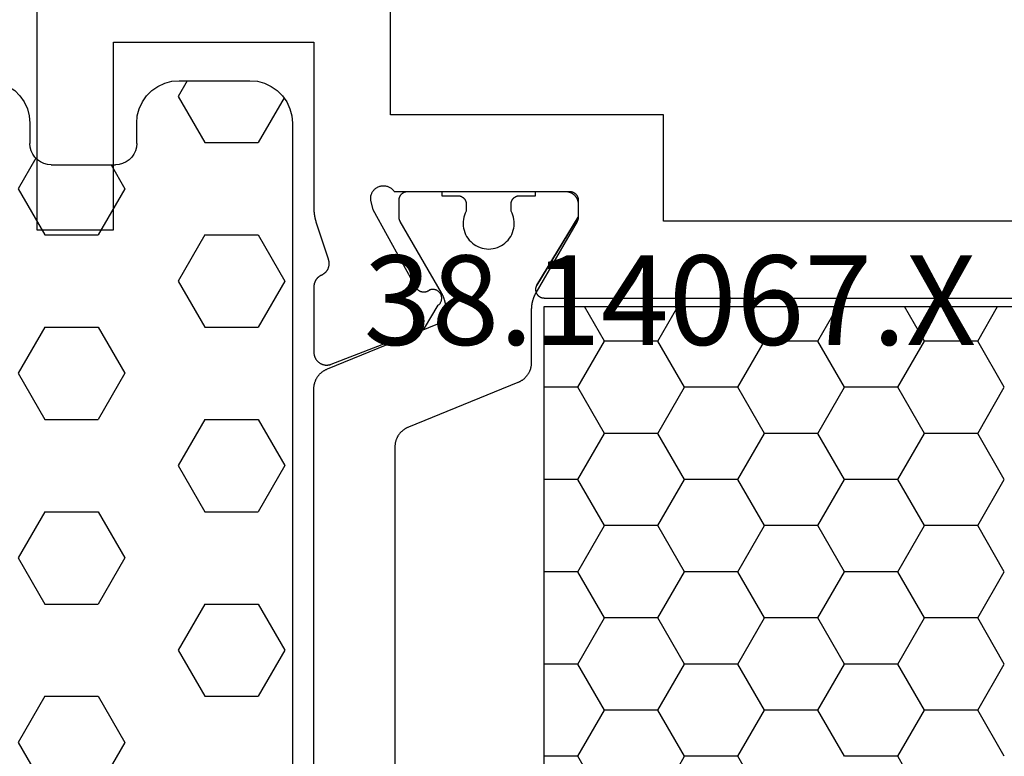
# Model space of a CAD drawing. Units: millimetres. Extents: x 0 to 2888, y -3223 to -50.
# Drawn here: x 1951 to 1974, y -3143 to -3126 of the extents above; entities that cross this region are included whole.
import ezdxf
from ezdxf.enums import TextEntityAlignment as Align

# ---------------------------------------------------------------- set-up
doc = ezdxf.new("R2010")
doc.units = ezdxf.units.MM
for name, color, linetype in [('CrossSectionsGums', 1, 'Continuous'), ('CrossSectionsProfils', 7, 'Continuous'), ('CrossSectionsTexts', 3, 'Continuous')]:
    doc.layers.add(name, color=color, linetype=linetype)
doc.styles.get("Standard").update_dxf_attribs({"font": 'complex.shx', "height": 60})

# ---------------------------------------------------------------- blocks, each defined once
blk = doc.blocks.new('38_14067_X_TEXT_4', base_point=(2000, 0))
at = {"layer": 'CrossSectionsTexts'}
blk.add_text('38.14067.X', height=2.1, dxfattribs=at).set_placement((1966.65, 38.5), align=Align.CENTER)
blk = doc.blocks.new('38_14067_X', base_point=(3150.532, 1721.771))
at = {"layer": 'CrossSectionsProfils'}
for p, q in [((3190.349, 1763.871), (3186.332, 1763.871)), ((3186.032, 1763.571), (3186.032, 1763.271)), ((3187.003, 1761.675), (3186.032, 1763.271))]:
    blk.add_line(p, q, dxfattribs=at)
at = {"layer": 'CrossSectionsProfils', "color": 1}
for p, q in [((3176.662, 1760.36), (3176.194, 1761.171)), ((3177.912, 1760.36), (3178.381, 1761.171)), ((3180.412, 1760.36), (3179.944, 1761.171)), ((3181.662, 1760.36), (3182.131, 1761.171)), ((3184.162, 1760.36), (3183.694, 1761.171)), ((3185.412, 1760.36), (3185.881, 1761.171)), ((3176.037, 1759.277), (3176.662, 1760.36)), ((3176.662, 1760.36), (3177.912, 1760.36)), ((3178.537, 1759.277), (3177.912, 1760.36)), ((3179.787, 1759.277), (3180.412, 1760.36)), ((3180.412, 1760.36), (3181.662, 1760.36)), ((3182.287, 1759.277), (3181.662, 1760.36)), ((3183.537, 1759.277), (3184.162, 1760.36)), ((3184.162, 1760.36), (3185.412, 1760.36)), ((3186.037, 1759.277), (3185.412, 1760.36)), ((3176.662, 1758.195), (3176.037, 1759.277)), ((3177.912, 1758.195), (3178.537, 1759.277)), ((3178.537, 1759.277), (3179.787, 1759.277)), ((3180.412, 1758.195), (3179.787, 1759.277)), ((3181.662, 1758.195), (3182.287, 1759.277)), ((3182.287, 1759.277), (3183.537, 1759.277)), ((3184.162, 1758.195), (3183.537, 1759.277)), ((3185.412, 1758.195), (3186.037, 1759.277)), ((3186.037, 1759.277), (3186.832, 1759.277)), ((3176.037, 1757.112), (3176.662, 1758.195)), ((3176.662, 1758.195), (3177.912, 1758.195)), ((3178.537, 1757.112), (3177.912, 1758.195)), ((3179.787, 1757.112), (3180.412, 1758.195)), ((3180.412, 1758.195), (3181.662, 1758.195)), ((3182.287, 1757.112), (3181.662, 1758.195)), ((3183.537, 1757.112), (3184.162, 1758.195)), ((3184.162, 1758.195), (3185.412, 1758.195)), ((3186.037, 1757.112), (3185.412, 1758.195)), ((3176.662, 1756.03), (3176.037, 1757.112)), ((3177.912, 1756.03), (3178.537, 1757.112)), ((3178.537, 1757.112), (3179.787, 1757.112)), ((3180.412, 1756.03), (3179.787, 1757.112)), ((3181.662, 1756.03), (3182.287, 1757.112)), ((3182.287, 1757.112), (3183.537, 1757.112)), ((3184.162, 1756.03), (3183.537, 1757.112)), ((3185.412, 1756.03), (3186.037, 1757.112)), ((3186.037, 1757.112), (3186.832, 1757.112)), ((3176.037, 1754.947), (3176.662, 1756.03)), ((3176.662, 1756.03), (3177.912, 1756.03)), ((3178.537, 1754.947), (3177.912, 1756.03)), ((3179.787, 1754.947), (3180.412, 1756.03)), ((3180.412, 1756.03), (3181.662, 1756.03)), ((3182.287, 1754.947), (3181.662, 1756.03)), ((3183.537, 1754.947), (3184.162, 1756.03)), ((3184.162, 1756.03), (3185.412, 1756.03)), ((3186.037, 1754.947), (3185.412, 1756.03)), ((3176.662, 1753.865), (3176.037, 1754.947)), ((3177.912, 1753.865), (3178.537, 1754.947)), ((3178.537, 1754.947), (3179.787, 1754.947)), ((3180.412, 1753.865), (3179.787, 1754.947)), ((3181.662, 1753.865), (3182.287, 1754.947)), ((3182.287, 1754.947), (3183.537, 1754.947)), ((3184.162, 1753.865), (3183.537, 1754.947)), ((3185.412, 1753.865), (3186.037, 1754.947)), ((3186.037, 1754.947), (3186.832, 1754.947)), ((3176.037, 1752.782), (3176.662, 1753.865)), ((3176.662, 1753.865), (3177.912, 1753.865)), ((3178.537, 1752.782), (3177.912, 1753.865)), ((3179.787, 1752.782), (3180.412, 1753.865)), ((3180.412, 1753.865), (3181.662, 1753.865)), ((3182.287, 1752.782), (3181.662, 1753.865)), ((3183.537, 1752.782), (3184.162, 1753.865)), ((3184.162, 1753.865), (3185.412, 1753.865)), ((3186.037, 1752.782), (3185.412, 1753.865)), ((3176.662, 1751.699), (3176.037, 1752.782)), ((3177.912, 1751.699), (3178.537, 1752.782)), ((3178.537, 1752.782), (3179.787, 1752.782)), ((3180.412, 1751.699), (3179.787, 1752.782)), ((3181.662, 1751.699), (3182.287, 1752.782)), ((3182.287, 1752.782), (3183.537, 1752.782)), ((3184.162, 1751.699), (3183.537, 1752.782)), ((3185.412, 1751.699), (3186.037, 1752.782)), ((3186.037, 1752.782), (3186.832, 1752.782)), ((3176.037, 1750.617), (3176.662, 1751.699)), ((3176.662, 1751.699), (3177.912, 1751.699)), ((3178.537, 1750.617), (3177.912, 1751.699)), ((3179.787, 1750.617), (3180.412, 1751.699)), ((3180.412, 1751.699), (3181.662, 1751.699)), ((3182.287, 1750.617), (3181.662, 1751.699)), ((3183.537, 1750.617), (3184.162, 1751.699)), ((3184.162, 1751.699), (3185.412, 1751.699)), ((3186.037, 1750.617), (3185.412, 1751.699)), ((3177.912, 1749.534), (3178.537, 1750.617)), ((3178.537, 1750.617), (3179.787, 1750.617)), ((3181.662, 1749.534), (3182.287, 1750.617)), ((3182.287, 1750.617), (3183.537, 1750.617)), ((3184.162, 1749.534), (3183.537, 1750.617)), ((3185.412, 1749.534), (3186.037, 1750.617)), ((3186.037, 1750.617), (3186.832, 1750.617))]:
    blk.add_line(p, q, dxfattribs=at)
at = {"layer": 'CrossSectionsProfils', "flags": 128}
for points in [[(3198.732, 1774.671), (3198.732, 1762.971), (3196.932, 1762.971), (3196.932, 1767.371), (3192.232, 1767.371), (3192.232, 1763.471), (3192.232, 1763.464), (3192.232, 1763.458), (3192.232, 1763.451), (3192.232, 1763.445), (3192.231, 1763.438), (3192.231, 1763.431), (3192.231, 1763.425), (3192.231, 1763.418), (3192.23, 1763.412), (3192.23, 1763.405), (3192.229, 1763.399), (3192.229, 1763.392), (3192.228, 1763.386), (3192.228, 1763.379), (3192.227, 1763.372), (3192.226, 1763.366), (3192.226, 1763.359), (3192.225, 1763.353), (3192.224, 1763.346), (3192.223, 1763.34), (3192.222, 1763.333), (3192.222, 1763.327), (3192.221, 1763.32), (3192.22, 1763.314), (3192.219, 1763.307), (3192.217, 1763.301), (3192.216, 1763.294), (3192.215, 1763.288), (3192.214, 1763.282), (3192.213, 1763.275), (3192.211, 1763.269), (3192.21, 1763.262), (3192.209, 1763.256), (3192.207, 1763.249), (3192.206, 1763.243), (3192.204, 1763.237), (3192.203, 1763.23), (3192.201, 1763.224), (3192.199, 1763.218), (3192.198, 1763.211), (3192.196, 1763.205), (3192.194, 1763.199), (3192.192, 1763.192), (3192.191, 1763.186), (3192.189, 1763.18), (3192.187, 1763.173), (3192.185, 1763.167), (3192.183, 1763.161), (3192.183, 1763.161), (3191.9, 1762.293), (3191.896, 1762.284), (3191.893, 1762.275), (3191.89, 1762.266), (3191.888, 1762.257), (3191.885, 1762.247), (3191.883, 1762.238), (3191.882, 1762.228), (3191.88, 1762.219), (3191.879, 1762.209), (3191.878, 1762.2), (3191.878, 1762.19), (3191.878, 1762.181), (3191.878, 1762.171), (3191.878, 1762.162), (3191.879, 1762.152), (3191.88, 1762.142), (3191.881, 1762.133), (3191.883, 1762.123), (3191.885, 1762.114), (3191.887, 1762.105), (3191.89, 1762.096), (3191.893, 1762.086), (3191.896, 1762.077), (3191.899, 1762.068), (3191.903, 1762.059), (3191.907, 1762.051), (3191.911, 1762.042), (3191.916, 1762.034), (3191.921, 1762.025), (3191.926, 1762.017), (3191.931, 1762.009), (3191.937, 1762.001), (3191.942, 1761.994), (3191.948, 1761.986), (3191.955, 1761.979), (3191.961, 1761.972), (3191.968, 1761.965), (3191.975, 1761.959), (3191.982, 1761.952), (3191.99, 1761.946), (3191.997, 1761.94), (3192.005, 1761.935), (3192.013, 1761.929), (3192.021, 1761.924), (3192.029, 1761.919), (3192.038, 1761.915), (3192.046, 1761.91), (3192.055, 1761.906), (3192.055, 1761.906), (3192.061, 1761.903), (3192.068, 1761.9), (3192.074, 1761.897), (3192.08, 1761.893), (3192.087, 1761.89), (3192.093, 1761.886), (3192.099, 1761.882), (3192.105, 1761.878), (3192.11, 1761.874), (3192.116, 1761.869), (3192.122, 1761.865), (3192.127, 1761.86), (3192.133, 1761.855), (3192.138, 1761.851), (3192.143, 1761.846), (3192.148, 1761.841), (3192.153, 1761.835), (3192.158, 1761.83), (3192.163, 1761.824), (3192.167, 1761.819), (3192.171, 1761.813), (3192.176, 1761.807), (3192.18, 1761.802), (3192.184, 1761.796), (3192.188, 1761.789), (3192.191, 1761.783), (3192.195, 1761.777), (3192.198, 1761.771), (3192.201, 1761.764), (3192.205, 1761.758), (3192.207, 1761.751), (3192.21, 1761.745), (3192.213, 1761.738), (3192.215, 1761.731), (3192.218, 1761.724), (3192.22, 1761.718), (3192.222, 1761.711), (3192.223, 1761.704), (3192.225, 1761.697), (3192.226, 1761.69), (3192.228, 1761.683), (3192.229, 1761.675), (3192.23, 1761.668), (3192.231, 1761.661), (3192.231, 1761.654), (3192.232, 1761.647), (3192.232, 1761.64), (3192.232, 1761.633), (3192.232, 1761.633), (3192.232, 1760.097), (3192.232, 1760.085), (3192.231, 1760.073), (3192.23, 1760.061), (3192.228, 1760.049), (3192.226, 1760.037), (3192.223, 1760.025), (3192.22, 1760.013), (3192.216, 1760.002), (3192.212, 1759.99), (3192.208, 1759.979), (3192.203, 1759.968), (3192.197, 1759.957), (3192.191, 1759.947), (3192.185, 1759.936), (3192.178, 1759.926), (3192.171, 1759.916), (3192.164, 1759.907), (3192.156, 1759.898), (3192.148, 1759.889), (3192.139, 1759.88), (3192.13, 1759.872), (3192.121, 1759.864), (3192.111, 1759.857), (3192.101, 1759.85), (3192.091, 1759.843), (3192.081, 1759.837), (3192.07, 1759.831), (3192.059, 1759.826), (3192.048, 1759.821), (3192.037, 1759.816), (3192.026, 1759.812), (3192.014, 1759.809), (3192.002, 1759.806), (3191.99, 1759.803), (3191.978, 1759.801), (3191.966, 1759.799), (3191.954, 1759.798), (3191.942, 1759.797), (3191.93, 1759.797), (3191.918, 1759.798), (3191.906, 1759.798), (3191.894, 1759.8), (3191.882, 1759.801), (3191.87, 1759.804), (3191.858, 1759.807), (3191.846, 1759.81), (3191.835, 1759.813), (3191.823, 1759.818), (3191.823, 1759.818), (3189.637, 1760.666), (3189.315, 1761.201), (3189.305, 1761.208), (3189.296, 1761.217), (3189.287, 1761.226), (3189.279, 1761.235), (3189.272, 1761.245), (3189.265, 1761.256), (3189.258, 1761.266), (3189.253, 1761.278), (3189.248, 1761.289), (3189.243, 1761.301), (3189.24, 1761.313), (3189.237, 1761.325), (3189.235, 1761.337), (3189.233, 1761.35), (3189.233, 1761.362), (3189.233, 1761.375), (3189.234, 1761.387), (3189.236, 1761.4), (3189.238, 1761.412), (3189.241, 1761.424), (3189.245, 1761.436), (3189.249, 1761.448), (3189.255, 1761.459), (3189.261, 1761.47), (3189.267, 1761.481), (3189.274, 1761.491), (3189.282, 1761.501), (3189.291, 1761.51), (3189.3, 1761.519), (3189.309, 1761.527), (3189.319, 1761.535), (3189.329, 1761.542), (3189.34, 1761.548), (3189.351, 1761.554), (3189.363, 1761.559), (3189.375, 1761.563), (3189.387, 1761.567), (3189.399, 1761.57), (3189.411, 1761.572), (3189.423, 1761.573), (3189.436, 1761.574), (3189.449, 1761.574), (3189.461, 1761.573), (3189.473, 1761.571), (3189.486, 1761.569), (3189.498, 1761.566), (3189.51, 1761.562), (3189.521, 1761.557), (3189.521, 1761.557), (3189.527, 1761.552), (3189.533, 1761.548), (3189.539, 1761.543), (3189.545, 1761.539), (3189.551, 1761.535), (3189.558, 1761.532), (3189.565, 1761.528), (3189.571, 1761.525), (3189.578, 1761.522), (3189.585, 1761.519), (3189.592, 1761.517), (3189.599, 1761.514), (3189.606, 1761.513), (3189.614, 1761.511), (3189.621, 1761.51), (3189.629, 1761.508), (3189.636, 1761.508), (3189.643, 1761.507), (3189.651, 1761.507), (3189.658, 1761.507), (3189.666, 1761.507), (3189.673, 1761.508), (3189.681, 1761.508), (3189.688, 1761.51), (3189.695, 1761.511), (3189.703, 1761.513), (3189.71, 1761.515), (3189.717, 1761.517), (3189.724, 1761.519), (3189.731, 1761.522), (3189.738, 1761.525), (3189.745, 1761.528), (3189.751, 1761.532), (3189.758, 1761.535), (3189.764, 1761.539), (3189.77, 1761.544), (3189.776, 1761.548), (3189.782, 1761.553), (3189.788, 1761.558), (3189.793, 1761.563), (3189.798, 1761.568), (3189.803, 1761.573), (3189.808, 1761.579), (3189.813, 1761.585), (3189.817, 1761.591), (3189.822, 1761.597), (3189.826, 1761.603), (3189.829, 1761.61), (3189.829, 1761.61), (3190.842, 1763.44), (3190.891, 1763.634), (3190.894, 1763.651), (3190.897, 1763.668), (3190.899, 1763.685), (3190.899, 1763.703), (3190.899, 1763.72), (3190.898, 1763.738), (3190.895, 1763.755), (3190.892, 1763.772), (3190.888, 1763.789), (3190.882, 1763.806), (3190.876, 1763.822), (3190.869, 1763.838), (3190.861, 1763.854), (3190.851, 1763.869), (3190.842, 1763.883), (3190.831, 1763.897), (3190.819, 1763.91), (3190.807, 1763.923), (3190.794, 1763.934), (3190.78, 1763.945), (3190.766, 1763.956), (3190.751, 1763.965), (3190.736, 1763.973), (3190.72, 1763.981), (3190.704, 1763.987), (3190.687, 1763.993), (3190.67, 1763.998), (3190.653, 1764.001), (3190.636, 1764.004), (3190.618, 1764.005), (3190.601, 1764.006), (3190.583, 1764.006), (3190.566, 1764.004), (3190.549, 1764.002), (3190.532, 1763.998), (3190.515, 1763.994), (3190.498, 1763.988), (3190.482, 1763.982), (3190.466, 1763.975), (3190.45, 1763.966), (3190.435, 1763.957), (3190.421, 1763.947), (3190.407, 1763.936), (3190.394, 1763.925), (3190.382, 1763.912), (3190.37, 1763.899), (3190.359, 1763.886), (3190.349, 1763.871), (3190.349, 1763.871), (3186.332, 1763.871), (3186.322, 1763.871), (3186.312, 1763.871), (3186.303, 1763.87), (3186.293, 1763.869), (3186.283, 1763.867), (3186.273, 1763.866), (3186.264, 1763.864), (3186.254, 1763.861), (3186.245, 1763.858), (3186.236, 1763.855), (3186.226, 1763.852), (3186.217, 1763.849), (3186.208, 1763.845), (3186.199, 1763.84), (3186.191, 1763.836), (3186.182, 1763.831), (3186.174, 1763.826), (3186.165, 1763.821), (3186.157, 1763.815), (3186.149, 1763.809), (3186.142, 1763.803), (3186.134, 1763.797), (3186.127, 1763.79), (3186.12, 1763.784), (3186.113, 1763.776), (3186.106, 1763.769), (3186.1, 1763.762), (3186.094, 1763.754), (3186.088, 1763.746), (3186.083, 1763.738), (3186.077, 1763.73), (3186.072, 1763.721), (3186.067, 1763.713), (3186.063, 1763.704), (3186.059, 1763.695), (3186.055, 1763.686), (3186.051, 1763.677), (3186.048, 1763.668), (3186.045, 1763.658), (3186.042, 1763.649), (3186.04, 1763.64), (3186.038, 1763.63), (3186.036, 1763.62), (3186.035, 1763.611), (3186.033, 1763.601), (3186.033, 1763.591), (3186.032, 1763.581), (3186.032, 1763.571), (3186.032, 1763.571), (3186.032, 1763.271), (3187.003, 1761.675), (3187.007, 1761.668), (3187.011, 1761.66), (3187.015, 1761.652), (3187.018, 1761.644), (3187.021, 1761.635), (3187.024, 1761.627), (3187.026, 1761.618), (3187.028, 1761.61), (3187.03, 1761.601), (3187.031, 1761.592), (3187.032, 1761.584), (3187.032, 1761.575), (3187.032, 1761.566), (3187.031, 1761.557), (3187.031, 1761.548), (3187.029, 1761.54), (3187.028, 1761.531), (3187.026, 1761.522), (3187.024, 1761.514), (3187.021, 1761.505), (3187.018, 1761.497), (3187.014, 1761.489), (3187.01, 1761.481), (3187.006, 1761.473), (3187.002, 1761.466), (3186.997, 1761.458), (3186.992, 1761.451), (3186.986, 1761.444), (3186.981, 1761.438), (3186.975, 1761.431), (3186.968, 1761.425), (3186.962, 1761.419), (3186.955, 1761.414), (3186.948, 1761.408), (3186.94, 1761.403), (3186.933, 1761.399), (3186.925, 1761.394), (3186.917, 1761.391), (3186.909, 1761.387), (3186.901, 1761.384), (3186.893, 1761.381), (3186.884, 1761.378), (3186.876, 1761.376), (3186.867, 1761.374), (3186.858, 1761.373), (3186.85, 1761.372), (3186.841, 1761.372), (3186.832, 1761.371), (3186.832, 1761.371), (3160.432, 1761.371)], [(3184.032, 1763.171), (3184.032, 1765.671), (3190.432, 1765.671), (3190.432, 1769.171)], [(3171.632, 1763.171), (3184.032, 1763.171)]]:
    blk.add_lwpolyline(points, dxfattribs=at)
at = {"layer": 'CrossSectionsProfils', "color": 1, "flags": 128}
for points in [[(3192.232, 1759.241), (3192.232, 1759.253), (3192.231, 1759.265), (3192.231, 1759.278), (3192.229, 1759.29), (3192.228, 1759.303), (3192.226, 1759.315), (3192.224, 1759.327), (3192.222, 1759.34), (3192.219, 1759.352), (3192.217, 1759.364), (3192.213, 1759.376), (3192.21, 1759.388), (3192.206, 1759.4), (3192.202, 1759.412), (3192.197, 1759.423), (3192.193, 1759.435), (3192.188, 1759.446), (3192.182, 1759.458), (3192.177, 1759.469), (3192.171, 1759.48), (3192.165, 1759.491), (3192.159, 1759.501), (3192.152, 1759.512), (3192.145, 1759.522), (3192.138, 1759.532), (3192.13, 1759.543), (3192.123, 1759.552), (3192.115, 1759.562), (3192.107, 1759.571), (3192.098, 1759.581), (3192.09, 1759.59), (3192.081, 1759.599), (3192.072, 1759.607), (3192.063, 1759.615), (3192.053, 1759.624), (3192.044, 1759.632), (3192.034, 1759.639), (3192.024, 1759.647), (3192.014, 1759.654), (3192.003, 1759.661), (3191.993, 1759.667), (3191.982, 1759.674), (3191.971, 1759.68), (3191.96, 1759.686), (3191.949, 1759.691), (3191.937, 1759.696), (3191.926, 1759.701), (3191.915, 1759.706), (3191.915, 1759.706), (3189.322, 1760.764), (3189.316, 1760.767), (3189.309, 1760.77), (3189.302, 1760.773), (3189.295, 1760.776), (3189.289, 1760.78), (3189.282, 1760.784), (3189.276, 1760.787), (3189.269, 1760.791), (3189.263, 1760.796), (3189.257, 1760.8), (3189.251, 1760.804), (3189.245, 1760.809), (3189.239, 1760.814), (3189.234, 1760.819), (3189.228, 1760.824), (3189.223, 1760.829), (3189.217, 1760.834), (3189.212, 1760.839), (3189.207, 1760.845), (3189.202, 1760.851), (3189.197, 1760.856), (3189.193, 1760.862), (3189.188, 1760.868), (3189.184, 1760.874), (3189.18, 1760.881), (3189.176, 1760.887), (3189.172, 1760.893), (3189.169, 1760.9), (3189.165, 1760.907), (3189.162, 1760.913), (3189.159, 1760.92), (3189.156, 1760.927), (3189.153, 1760.934), (3189.15, 1760.941), (3189.148, 1760.948), (3189.145, 1760.955), (3189.143, 1760.962), (3189.141, 1760.969), (3189.139, 1760.977), (3189.138, 1760.984), (3189.137, 1760.991), (3189.135, 1760.999), (3189.134, 1761.006), (3189.133, 1761.014), (3189.133, 1761.021), (3189.132, 1761.029), (3189.132, 1761.036), (3189.132, 1761.043), (3189.132, 1761.043), (3189.132, 1761.092), (3189.132, 1761.101), (3189.132, 1761.109), (3189.132, 1761.118), (3189.133, 1761.127), (3189.133, 1761.135), (3189.134, 1761.144), (3189.134, 1761.153), (3189.135, 1761.162), (3189.136, 1761.17), (3189.137, 1761.179), (3189.138, 1761.188), (3189.139, 1761.196), (3189.14, 1761.205), (3189.141, 1761.214), (3189.143, 1761.222), (3189.144, 1761.231), (3189.146, 1761.239), (3189.147, 1761.248), (3189.149, 1761.256), (3189.151, 1761.265), (3189.153, 1761.274), (3189.155, 1761.282), (3189.157, 1761.29), (3189.159, 1761.299), (3189.162, 1761.307), (3189.164, 1761.316), (3189.166, 1761.324), (3189.169, 1761.332), (3189.172, 1761.341), (3189.174, 1761.349), (3189.177, 1761.357), (3189.18, 1761.365), (3189.183, 1761.374), (3189.186, 1761.382), (3189.19, 1761.39), (3189.193, 1761.398), (3189.196, 1761.406), (3189.2, 1761.414), (3189.203, 1761.422), (3189.207, 1761.43), (3189.211, 1761.438), (3189.214, 1761.446), (3189.218, 1761.454), (3189.222, 1761.461), (3189.226, 1761.469), (3189.231, 1761.477), (3189.235, 1761.484), (3189.239, 1761.492), (3189.239, 1761.492), (3190.205, 1763.165), (3190.206, 1763.167), (3190.207, 1763.169), (3190.208, 1763.171), (3190.209, 1763.173), (3190.21, 1763.175), (3190.211, 1763.177), (3190.212, 1763.179), (3190.213, 1763.181), (3190.214, 1763.183), (3190.215, 1763.185), (3190.216, 1763.187), (3190.217, 1763.189), (3190.218, 1763.191), (3190.218, 1763.193), (3190.219, 1763.195), (3190.22, 1763.197), (3190.221, 1763.199), (3190.221, 1763.201), (3190.222, 1763.203), (3190.223, 1763.205), (3190.223, 1763.207), (3190.224, 1763.209), (3190.225, 1763.211), (3190.225, 1763.213), (3190.226, 1763.215), (3190.226, 1763.218), (3190.227, 1763.22), (3190.227, 1763.222), (3190.228, 1763.224), (3190.228, 1763.226), (3190.229, 1763.228), (3190.229, 1763.23), (3190.229, 1763.232), (3190.23, 1763.235), (3190.23, 1763.237), (3190.23, 1763.239), (3190.231, 1763.241), (3190.231, 1763.243), (3190.231, 1763.245), (3190.231, 1763.248), (3190.231, 1763.25), (3190.232, 1763.252), (3190.232, 1763.254), (3190.232, 1763.256), (3190.232, 1763.259), (3190.232, 1763.261), (3190.232, 1763.263), (3190.232, 1763.265), (3190.232, 1763.265), (3190.232, 1763.671), (3190.232, 1763.678), (3190.232, 1763.685), (3190.231, 1763.691), (3190.23, 1763.698), (3190.229, 1763.704), (3190.228, 1763.711), (3190.227, 1763.717), (3190.225, 1763.723), (3190.223, 1763.73), (3190.221, 1763.736), (3190.219, 1763.742), (3190.217, 1763.748), (3190.214, 1763.754), (3190.211, 1763.76), (3190.208, 1763.766), (3190.205, 1763.771), (3190.202, 1763.777), (3190.198, 1763.783), (3190.195, 1763.788), (3190.191, 1763.793), (3190.187, 1763.798), (3190.182, 1763.803), (3190.178, 1763.808), (3190.173, 1763.813), (3190.169, 1763.817), (3190.164, 1763.822), (3190.159, 1763.826), (3190.154, 1763.83), (3190.148, 1763.834), (3190.143, 1763.838), (3190.138, 1763.841), (3190.132, 1763.845), (3190.126, 1763.848), (3190.12, 1763.851), (3190.115, 1763.854), (3190.109, 1763.856), (3190.102, 1763.859), (3190.096, 1763.861), (3190.09, 1763.863), (3190.084, 1763.865), (3190.077, 1763.866), (3190.071, 1763.868), (3190.065, 1763.869), (3190.058, 1763.87), (3190.052, 1763.871), (3190.045, 1763.871), (3190.039, 1763.871), (3190.032, 1763.871), (3190.032, 1763.871), (3189.232, 1763.871), (3189.232, 1763.771), (3188.857, 1763.771), (3188.85, 1763.771), (3188.844, 1763.771), (3188.837, 1763.771), (3188.831, 1763.77), (3188.824, 1763.769), (3188.818, 1763.768), (3188.812, 1763.766), (3188.805, 1763.765), (3188.799, 1763.763), (3188.793, 1763.761), (3188.787, 1763.759), (3188.78, 1763.756), (3188.774, 1763.754), (3188.769, 1763.751), (3188.763, 1763.748), (3188.757, 1763.745), (3188.751, 1763.741), (3188.746, 1763.738), (3188.74, 1763.734), (3188.735, 1763.73), (3188.73, 1763.726), (3188.725, 1763.722), (3188.72, 1763.717), (3188.716, 1763.713), (3188.711, 1763.708), (3188.707, 1763.703), (3188.702, 1763.698), (3188.698, 1763.693), (3188.694, 1763.688), (3188.691, 1763.683), (3188.687, 1763.677), (3188.684, 1763.671), (3188.681, 1763.666), (3188.678, 1763.66), (3188.675, 1763.654), (3188.672, 1763.648), (3188.67, 1763.642), (3188.668, 1763.636), (3188.666, 1763.63), (3188.664, 1763.623), (3188.662, 1763.617), (3188.661, 1763.611), (3188.66, 1763.604), (3188.659, 1763.598), (3188.658, 1763.591), (3188.657, 1763.585), (3188.657, 1763.578), (3188.657, 1763.571), (3188.657, 1763.571), (3188.657, 1763.412), (3188.68, 1763.366), (3188.699, 1763.317), (3188.714, 1763.268), (3188.724, 1763.217), (3188.73, 1763.165), (3188.732, 1763.113), (3188.729, 1763.061), (3188.722, 1763.01), (3188.71, 1762.96), (3188.694, 1762.91), (3188.673, 1762.863), (3188.649, 1762.817), (3188.621, 1762.773), (3188.589, 1762.732), (3188.553, 1762.694), (3188.515, 1762.66), (3188.473, 1762.628), (3188.43, 1762.601), (3188.383, 1762.577), (3188.335, 1762.557), (3188.286, 1762.542), (3188.235, 1762.53), (3188.184, 1762.524), (3188.132, 1762.521), (3188.08, 1762.524), (3188.029, 1762.53), (3187.978, 1762.542), (3187.928, 1762.557), (3187.88, 1762.577), (3187.834, 1762.601), (3187.79, 1762.628), (3187.749, 1762.66), (3187.711, 1762.694), (3187.675, 1762.732), (3187.643, 1762.773), (3187.615, 1762.817), (3187.591, 1762.863), (3187.57, 1762.91), (3187.554, 1762.96), (3187.542, 1763.01), (3187.535, 1763.061), (3187.532, 1763.113), (3187.534, 1763.165), (3187.54, 1763.217), (3187.55, 1763.268), (3187.565, 1763.317), (3187.584, 1763.366), (3187.607, 1763.412), (3187.607, 1763.412), (3187.607, 1763.571), (3187.607, 1763.578), (3187.607, 1763.585), (3187.606, 1763.591), (3187.605, 1763.598), (3187.604, 1763.604), (3187.603, 1763.611), (3187.602, 1763.617), (3187.6, 1763.623), (3187.598, 1763.63), (3187.596, 1763.636), (3187.594, 1763.642), (3187.592, 1763.648), (3187.589, 1763.654), (3187.586, 1763.66), (3187.583, 1763.666), (3187.58, 1763.671), (3187.577, 1763.677), (3187.573, 1763.683), (3187.57, 1763.688), (3187.566, 1763.693), (3187.562, 1763.698), (3187.557, 1763.703), (3187.553, 1763.708), (3187.548, 1763.713), (3187.544, 1763.717), (3187.539, 1763.722), (3187.534, 1763.726), (3187.529, 1763.73), (3187.523, 1763.734), (3187.518, 1763.738), (3187.513, 1763.741), (3187.507, 1763.745), (3187.501, 1763.748), (3187.495, 1763.751), (3187.49, 1763.754), (3187.484, 1763.756), (3187.477, 1763.759), (3187.471, 1763.761), (3187.465, 1763.763), (3187.459, 1763.765), (3187.452, 1763.766), (3187.446, 1763.768), (3187.44, 1763.769), (3187.433, 1763.77), (3187.427, 1763.771), (3187.42, 1763.771), (3187.414, 1763.771), (3187.407, 1763.771), (3187.407, 1763.771), (3187.032, 1763.771), (3187.032, 1763.871), (3186.232, 1763.871), (3186.225, 1763.871), (3186.219, 1763.871), (3186.212, 1763.871), (3186.206, 1763.87), (3186.199, 1763.869), (3186.193, 1763.868), (3186.187, 1763.866), (3186.18, 1763.865), (3186.174, 1763.863), (3186.168, 1763.861), (3186.162, 1763.859), (3186.155, 1763.856), (3186.149, 1763.854), (3186.144, 1763.851), (3186.138, 1763.848), (3186.132, 1763.845), (3186.126, 1763.841), (3186.121, 1763.838), (3186.115, 1763.834), (3186.11, 1763.83), (3186.105, 1763.826), (3186.1, 1763.822), (3186.095, 1763.817), (3186.091, 1763.813), (3186.086, 1763.808), (3186.082, 1763.803), (3186.077, 1763.798), (3186.073, 1763.793), (3186.069, 1763.788), (3186.066, 1763.783), (3186.062, 1763.777), (3186.059, 1763.771), (3186.056, 1763.766), (3186.053, 1763.76), (3186.05, 1763.754), (3186.047, 1763.748), (3186.045, 1763.742), (3186.043, 1763.736), (3186.041, 1763.73), (3186.039, 1763.723), (3186.037, 1763.717), (3186.036, 1763.711), (3186.035, 1763.704), (3186.034, 1763.698), (3186.033, 1763.691), (3186.032, 1763.685), (3186.032, 1763.678), (3186.032, 1763.671), (3186.032, 1763.671), (3186.032, 1763.265), (3186.032, 1763.263), (3186.032, 1763.261), (3186.032, 1763.259), (3186.032, 1763.256), (3186.032, 1763.254), (3186.032, 1763.252), (3186.033, 1763.25), (3186.033, 1763.248), (3186.033, 1763.245), (3186.033, 1763.243), (3186.033, 1763.241), (3186.034, 1763.239), (3186.034, 1763.237), (3186.034, 1763.235), (3186.035, 1763.232), (3186.035, 1763.23), (3186.035, 1763.228), (3186.036, 1763.226), (3186.036, 1763.224), (3186.037, 1763.222), (3186.037, 1763.22), (3186.038, 1763.218), (3186.038, 1763.215), (3186.039, 1763.213), (3186.039, 1763.211), (3186.04, 1763.209), (3186.041, 1763.207), (3186.041, 1763.205), (3186.042, 1763.203), (3186.043, 1763.201), (3186.043, 1763.199), (3186.044, 1763.197), (3186.045, 1763.195), (3186.046, 1763.193), (3186.046, 1763.191), (3186.047, 1763.189), (3186.048, 1763.187), (3186.049, 1763.185), (3186.05, 1763.183), (3186.051, 1763.181), (3186.052, 1763.179), (3186.053, 1763.177), (3186.054, 1763.175), (3186.055, 1763.173), (3186.056, 1763.171), (3186.057, 1763.169), (3186.058, 1763.167), (3186.059, 1763.165), (3186.059, 1763.165), (3187.025, 1761.492), (3187.029, 1761.484), (3187.033, 1761.477), (3187.038, 1761.469), (3187.042, 1761.461), (3187.046, 1761.454), (3187.049, 1761.446), (3187.053, 1761.438), (3187.057, 1761.43), (3187.061, 1761.422), (3187.064, 1761.414), (3187.068, 1761.406), (3187.071, 1761.398), (3187.074, 1761.39), (3187.078, 1761.382), (3187.081, 1761.374), (3187.084, 1761.365), (3187.087, 1761.357), (3187.09, 1761.349), (3187.092, 1761.341), (3187.095, 1761.332), (3187.098, 1761.324), (3187.1, 1761.316), (3187.102, 1761.307), (3187.105, 1761.299), (3187.107, 1761.29), (3187.109, 1761.282), (3187.111, 1761.274), (3187.113, 1761.265), (3187.115, 1761.256), (3187.117, 1761.248), (3187.118, 1761.239), (3187.12, 1761.231), (3187.121, 1761.222), (3187.123, 1761.214), (3187.124, 1761.205), (3187.125, 1761.196), (3187.126, 1761.188), (3187.127, 1761.179), (3187.128, 1761.17), (3187.129, 1761.162), (3187.13, 1761.153), (3187.13, 1761.144), (3187.131, 1761.135), (3187.131, 1761.127), (3187.132, 1761.118), (3187.132, 1761.109), (3187.132, 1761.101), (3187.132, 1761.092), (3187.132, 1761.092), (3187.132, 1759.852), (3187.132, 1759.84), (3187.133, 1759.827), (3187.133, 1759.815), (3187.134, 1759.802), (3187.136, 1759.79), (3187.138, 1759.778), (3187.14, 1759.765), (3187.142, 1759.753), (3187.145, 1759.741), (3187.147, 1759.729), (3187.151, 1759.717), (3187.154, 1759.705), (3187.158, 1759.693), (3187.162, 1759.681), (3187.167, 1759.669), (3187.171, 1759.658), (3187.176, 1759.646), (3187.182, 1759.635), (3187.187, 1759.624), (3187.193, 1759.613), (3187.199, 1759.602), (3187.205, 1759.591), (3187.212, 1759.581), (3187.219, 1759.57), (3187.226, 1759.56), (3187.233, 1759.55), (3187.241, 1759.54), (3187.249, 1759.531), (3187.257, 1759.521), (3187.266, 1759.512), (3187.274, 1759.503), (3187.283, 1759.494), (3187.292, 1759.485), (3187.301, 1759.477), (3187.311, 1759.469), (3187.32, 1759.461), (3187.33, 1759.453), (3187.34, 1759.446), (3187.35, 1759.439), (3187.361, 1759.432), (3187.371, 1759.425), (3187.382, 1759.419), (3187.393, 1759.413), (3187.404, 1759.407), (3187.415, 1759.401), (3187.427, 1759.396), (3187.438, 1759.391), (3187.45, 1759.387), (3187.45, 1759.387), (3190.014, 1758.34), (3190.026, 1758.335), (3190.037, 1758.33), (3190.049, 1758.325), (3190.06, 1758.319), (3190.071, 1758.314), (3190.082, 1758.307), (3190.093, 1758.301), (3190.103, 1758.294), (3190.113, 1758.288), (3190.124, 1758.28), (3190.134, 1758.273), (3190.144, 1758.265), (3190.153, 1758.257), (3190.163, 1758.249), (3190.172, 1758.241), (3190.181, 1758.232), (3190.19, 1758.224), (3190.198, 1758.215), (3190.207, 1758.205), (3190.215, 1758.196), (3190.223, 1758.186), (3190.23, 1758.176), (3190.238, 1758.166), (3190.245, 1758.156), (3190.252, 1758.146), (3190.259, 1758.135), (3190.265, 1758.124), (3190.271, 1758.114), (3190.277, 1758.103), (3190.282, 1758.091), (3190.288, 1758.08), (3190.293, 1758.069), (3190.297, 1758.057), (3190.302, 1758.045), (3190.306, 1758.034), (3190.31, 1758.022), (3190.313, 1758.01), (3190.316, 1757.998), (3190.319, 1757.986), (3190.322, 1757.973), (3190.324, 1757.961), (3190.326, 1757.949), (3190.328, 1757.937), (3190.329, 1757.924), (3190.331, 1757.912), (3190.331, 1757.899), (3190.332, 1757.887), (3190.332, 1757.874), (3190.332, 1757.874), (3190.332, 1741.869)], [(3192.232, 1740.502), (3192.232, 1759.241)], [(3160.432, 1738.571), (3186.832, 1738.571), (3186.832, 1761.171), (3160.432, 1761.171), (3160.432, 1738.571)]]:
    blk.add_lwpolyline(points, dxfattribs=at)
blk = doc.blocks.new('204_0809_0', base_point=(1937.058, 1029.64))
at = {"layer": 'CrossSectionsGums', "color": 252, "true_color": 0x848484}
for p, q in [((1924.09, 1029.624), (1922.956, 1029.424)), ((1924.133, 1029.631), (1924.09, 1029.624)), ((1924.177, 1029.636), (1924.133, 1029.631)), ((1924.22, 1029.639), (1924.177, 1029.636)), ((1924.264, 1029.64), (1924.22, 1029.639)), ((1929.898, 1029.64), (1924.264, 1029.64)), ((1925.625, 1029.488), (1925.537, 1029.64)), ((1930.072, 1029.624), (1929.898, 1029.64)), ((1930.24, 1029.579), (1930.072, 1029.624)), ((1930.398, 1029.506), (1930.24, 1029.579)), ((1934.06, 1029.579), (1933.902, 1029.506)), ((1934.228, 1029.624), (1934.06, 1029.579)), ((1934.402, 1029.64), (1934.228, 1029.624)), ((1936.058, 1029.64), (1934.402, 1029.64)), ((1936.232, 1029.624), (1936.058, 1029.64)), ((1936.4, 1029.579), (1936.232, 1029.624)), ((1936.558, 1029.506), (1936.4, 1029.579)), ((1922.787, 1029.379), (1922.629, 1029.306)), ((1922.956, 1029.424), (1922.787, 1029.379)), ((1923.75, 1028.405), (1923.143, 1029.457)), ((1925, 1028.405), (1925.625, 1029.488)), ((1930.541, 1029.406), (1930.398, 1029.506)), ((1930.664, 1029.282), (1930.541, 1029.406)), ((1933.759, 1029.406), (1933.636, 1029.282)), ((1933.902, 1029.506), (1933.759, 1029.406)), ((1936.701, 1029.406), (1936.558, 1029.506)), ((1936.824, 1029.282), (1936.701, 1029.406)), ((1922.487, 1029.206), (1922.363, 1029.082)), ((1922.629, 1029.306), (1922.487, 1029.206)), ((1930.764, 1029.14), (1930.664, 1029.282)), ((1930.838, 1028.982), (1930.764, 1029.14)), ((1933.536, 1029.14), (1933.462, 1028.982)), ((1933.636, 1029.282), (1933.536, 1029.14)), ((1936.924, 1029.14), (1936.824, 1029.282)), ((1936.998, 1028.982), (1936.924, 1029.14)), ((1922.263, 1028.94), (1922.19, 1028.782)), ((1922.363, 1029.082), (1922.263, 1028.94)), ((1930.883, 1028.813), (1930.838, 1028.982)), ((1933.462, 1028.982), (1933.417, 1028.813)), ((1937.043, 1028.813), (1936.998, 1028.982)), ((1922.19, 1028.782), (1922.145, 1028.613)), ((1930.898, 1028.64), (1930.883, 1028.813)), ((1930.898, 1028.164), (1930.898, 1028.64)), ((1933.417, 1028.813), (1933.402, 1028.64)), ((1933.402, 1028.64), (1933.402, 1028.164)), ((1937.058, 1028.64), (1937.043, 1028.813)), ((1937.058, 997.64), (1937.058, 1028.64)), ((1922.145, 1028.613), (1922.129, 1028.44)), ((1922.129, 1028.44), (1922.145, 1028.266)), ((1923.75, 1028.405), (1925, 1028.405)), ((1926.875, 1027.323), (1927.5, 1028.405)), ((1927.5, 1028.405), (1928.75, 1028.405)), ((1929.375, 1027.323), (1928.75, 1028.405)), ((1934.375, 1027.323), (1935, 1028.405)), ((1935, 1028.405), (1936.25, 1028.405)), ((1936.875, 1027.323), (1936.25, 1028.405)), ((1922.145, 1028.266), (1922.19, 1028.098)), ((1922.19, 1028.098), (1922.263, 1027.94)), ((1922.263, 1027.94), (1922.363, 1027.797)), ((1930.898, 1028.164), (1930.906, 1028.077)), ((1930.906, 1028.077), (1930.928, 1027.993)), ((1930.928, 1027.993), (1930.965, 1027.914)), ((1933.335, 1027.914), (1933.372, 1027.993)), ((1933.372, 1027.993), (1933.394, 1028.077)), ((1933.394, 1028.077), (1933.402, 1028.164)), ((1922.363, 1027.797), (1922.487, 1027.674)), ((1930.965, 1027.914), (1931.015, 1027.843)), ((1931.015, 1027.843), (1931.077, 1027.781)), ((1931.077, 1027.781), (1931.148, 1027.731)), ((1931.148, 1027.731), (1931.227, 1027.694)), ((1933.073, 1027.694), (1933.152, 1027.731)), ((1933.152, 1027.731), (1933.223, 1027.781)), ((1933.223, 1027.781), (1933.285, 1027.843)), ((1933.285, 1027.843), (1933.335, 1027.914)), ((1922.487, 1027.674), (1922.629, 1027.574)), ((1922.629, 1027.574), (1922.787, 1027.5)), ((1922.787, 1027.5), (1922.956, 1027.455)), ((1931.227, 1027.694), (1931.311, 1027.672)), ((1931.311, 1027.672), (1931.398, 1027.664)), ((1932.902, 1027.664), (1931.398, 1027.664)), ((1932.902, 1027.664), (1932.989, 1027.672)), ((1932.989, 1027.672), (1933.073, 1027.694)), ((1922.956, 1027.455), (1923.197, 1027.412)), ((1923.339, 1027.373), (1923.197, 1027.412)), ((1923.472, 1027.309), (1923.339, 1027.373)), ((1923.591, 1027.221), (1923.472, 1027.309)), ((1927.5, 1026.24), (1926.875, 1027.323)), ((1928.75, 1026.24), (1929.375, 1027.323)), ((1935, 1026.24), (1934.375, 1027.323)), ((1936.25, 1026.24), (1936.875, 1027.323)), ((1923.692, 1027.113), (1923.591, 1027.221)), ((1923.771, 1026.988), (1923.692, 1027.113)), ((1923.825, 1026.85), (1923.771, 1026.988)), ((1923.854, 1026.705), (1923.825, 1026.85)), ((1923.854, 1026.705), (1924.253, 1022.773)), ((1923.901, 1026.24), (1925, 1026.24)), ((1925.625, 1025.158), (1925, 1026.24)), ((1927.5, 1026.24), (1928.75, 1026.24)), ((1930.625, 1025.158), (1931.25, 1026.24)), ((1931.25, 1026.24), (1932.5, 1026.24)), ((1933.125, 1025.158), (1932.5, 1026.24)), ((1935, 1026.24), (1936.25, 1026.24)), ((1925, 1024.075), (1925.625, 1025.158)), ((1931.25, 1024.075), (1930.625, 1025.158)), ((1932.5, 1024.075), (1933.125, 1025.158)), ((1924.121, 1024.075), (1925, 1024.075)), ((1926.875, 1022.993), (1927.5, 1024.075)), ((1927.5, 1024.075), (1928.75, 1024.075)), ((1929.375, 1022.993), (1928.75, 1024.075)), ((1931.25, 1024.075), (1932.5, 1024.075)), ((1934.375, 1022.993), (1935, 1024.075)), ((1935, 1024.075), (1936.25, 1024.075)), ((1936.875, 1022.993), (1936.25, 1024.075)), ((1927.5, 1021.91), (1926.875, 1022.993)), ((1928.75, 1021.91), (1929.375, 1022.993)), ((1935, 1021.91), (1934.375, 1022.993)), ((1936.25, 1021.91), (1936.875, 1022.993)), ((1924.235, 1022.509), (1924.255, 1022.64)), ((1924.255, 1022.64), (1924.253, 1022.773)), ((1924.194, 1022.382), (1924.235, 1022.509)), ((1924.052, 1022.159), (1924.133, 1022.265)), ((1924.133, 1022.265), (1924.194, 1022.382)), ((1923.596, 1021.905), (1923.724, 1021.939)), ((1923.724, 1021.939), (1923.845, 1021.993)), ((1923.845, 1021.993), (1923.956, 1022.067)), ((1923.956, 1022.067), (1924.052, 1022.159)), ((1923.247, 1021.707), (1923.124, 1021.584)), ((1923.125, 1020.827), (1923.75, 1021.91)), ((1923.39, 1021.807), (1923.247, 1021.707)), ((1923.548, 1021.881), (1923.39, 1021.807)), ((1923.716, 1021.926), (1923.548, 1021.881)), ((1923.596, 1021.905), (1923.716, 1021.926)), ((1923.75, 1021.91), (1925, 1021.91)), ((1925.625, 1020.827), (1925, 1021.91)), ((1927.5, 1021.91), (1928.75, 1021.91)), ((1930.625, 1020.827), (1931.25, 1021.91)), ((1931.25, 1021.91), (1932.5, 1021.91)), ((1933.125, 1020.827), (1932.5, 1021.91)), ((1935, 1021.91), (1936.25, 1021.91)), ((1923.124, 1021.584), (1923.024, 1021.441)), ((1922.95, 1021.283), (1922.905, 1021.115)), ((1923.024, 1021.441), (1922.95, 1021.283)), ((1922.905, 1021.115), (1922.89, 1020.941)), ((1922.89, 1020.941), (1922.905, 1020.767)), ((1923.614, 1019.98), (1923.125, 1020.827)), ((1925, 1019.745), (1925.625, 1020.827)), ((1931.25, 1019.745), (1930.625, 1020.827)), ((1932.5, 1019.745), (1933.125, 1020.827)), ((1922.905, 1020.767), (1922.95, 1020.599)), ((1922.95, 1020.599), (1923.024, 1020.441)), ((1923.024, 1020.441), (1923.124, 1020.298)), ((1923.124, 1020.298), (1923.247, 1020.175)), ((1923.247, 1020.175), (1923.39, 1020.075)), ((1923.39, 1020.075), (1923.548, 1020.001)), ((1923.548, 1020.001), (1923.716, 1019.956)), ((1923.716, 1019.956), (1923.957, 1019.914)), ((1924.1, 1019.875), (1923.957, 1019.914)), ((1924.233, 1019.81), (1924.1, 1019.875)), ((1924.352, 1019.722), (1924.233, 1019.81)), ((1924.325, 1019.745), (1925, 1019.745)), ((1924.452, 1019.614), (1924.352, 1019.722)), ((1926.875, 1018.662), (1927.5, 1019.745)), ((1927.5, 1019.745), (1928.75, 1019.745)), ((1929.375, 1018.662), (1928.75, 1019.745)), ((1931.25, 1019.745), (1932.5, 1019.745)), ((1934.375, 1018.662), (1935, 1019.745)), ((1935, 1019.745), (1936.25, 1019.745)), ((1936.875, 1018.662), (1936.25, 1019.745)), ((1924.531, 1019.489), (1924.452, 1019.614)), ((1924.586, 1019.352), (1924.531, 1019.489)), ((1924.614, 1019.207), (1924.586, 1019.352)), ((1924.614, 1019.207), (1925.033, 1015.074)), ((1927.5, 1017.58), (1926.875, 1018.662)), ((1928.75, 1017.58), (1929.375, 1018.662)), ((1935, 1017.58), (1934.375, 1018.662)), ((1936.25, 1017.58), (1936.875, 1018.662)), ((1924.779, 1017.58), (1925, 1017.58)), ((1925.625, 1016.497), (1925, 1017.58)), ((1927.5, 1017.58), (1928.75, 1017.58)), ((1930.625, 1016.497), (1931.25, 1017.58)), ((1931.25, 1017.58), (1932.5, 1017.58)), ((1933.125, 1016.497), (1932.5, 1017.58)), ((1935, 1017.58), (1936.25, 1017.58)), ((1925, 1015.415), (1925.625, 1016.497)), ((1931.25, 1015.415), (1930.625, 1016.497)), ((1932.5, 1015.415), (1933.125, 1016.497)), ((1924.999, 1015.415), (1925, 1015.415)), ((1926.875, 1014.332), (1927.5, 1015.415)), ((1927.5, 1015.415), (1928.75, 1015.415)), ((1929.375, 1014.332), (1928.75, 1015.415)), ((1931.25, 1015.415), (1932.5, 1015.415)), ((1934.375, 1014.332), (1935, 1015.415)), ((1935, 1015.415), (1936.25, 1015.415)), ((1936.875, 1014.332), (1936.25, 1015.415)), ((1925.036, 1014.941), (1925.033, 1015.074)), ((1924.975, 1014.683), (1925.016, 1014.81)), ((1925.016, 1014.81), (1925.036, 1014.941)), ((1924.833, 1014.459), (1924.913, 1014.565)), ((1924.913, 1014.565), (1924.975, 1014.683)), ((1924.626, 1014.294), (1924.736, 1014.368)), ((1924.736, 1014.368), (1924.833, 1014.459)), ((1927.5, 1013.25), (1926.875, 1014.332)), ((1928.75, 1013.25), (1929.375, 1014.332)), ((1935, 1013.25), (1934.375, 1014.332)), ((1936.25, 1013.25), (1936.875, 1014.332)), ((1924.171, 1014.108), (1924.028, 1014.008)), ((1924.328, 1014.182), (1924.171, 1014.108)), ((1924.497, 1014.227), (1924.328, 1014.182)), ((1924.376, 1014.206), (1924.505, 1014.239)), ((1924.376, 1014.206), (1924.497, 1014.227)), ((1924.505, 1014.239), (1924.626, 1014.294)), ((1923.904, 1013.885), (1923.804, 1013.742)), ((1924.028, 1014.008), (1923.904, 1013.885)), ((1923.804, 1013.742), (1923.731, 1013.584)), ((1923.686, 1013.416), (1923.671, 1013.242)), ((1923.731, 1013.584), (1923.686, 1013.416)), ((1923.671, 1013.242), (1923.686, 1013.068)), ((1923.677, 1013.124), (1923.75, 1013.25)), ((1923.75, 1013.25), (1925, 1013.25)), ((1925.625, 1012.167), (1925, 1013.25)), ((1927.5, 1013.25), (1928.75, 1013.25)), ((1930.625, 1012.167), (1931.25, 1013.25)), ((1931.25, 1013.25), (1932.5, 1013.25)), ((1933.125, 1012.167), (1932.5, 1013.25)), ((1935, 1013.25), (1936.25, 1013.25)), ((1923.686, 1013.068), (1923.731, 1012.9)), ((1923.731, 1012.9), (1923.804, 1012.742)), ((1923.804, 1012.742), (1923.904, 1012.599)), ((1923.904, 1012.599), (1924.028, 1012.476)), ((1924.028, 1012.476), (1924.171, 1012.376)), ((1924.171, 1012.376), (1924.328, 1012.302)), ((1924.328, 1012.302), (1924.497, 1012.257)), ((1924.497, 1012.257), (1924.738, 1012.215)), ((1924.881, 1012.176), (1924.738, 1012.215)), ((1925.013, 1012.111), (1924.881, 1012.176)), ((1925.132, 1012.023), (1925.013, 1012.111)), ((1925.233, 1011.915), (1925.132, 1012.023)), ((1925.353, 1011.695), (1925.625, 1012.167)), ((1931.25, 1011.085), (1930.625, 1012.167)), ((1932.5, 1011.085), (1933.125, 1012.167)), ((1925.312, 1011.79), (1925.233, 1011.915)), ((1925.367, 1011.653), (1925.312, 1011.79)), ((1925.395, 1011.508), (1925.367, 1011.653)), ((1925.395, 1011.508), (1925.814, 1007.375)), ((1926.875, 1010.002), (1927.5, 1011.085)), ((1927.5, 1011.085), (1928.75, 1011.085)), ((1929.375, 1010.002), (1928.75, 1011.085)), ((1931.25, 1011.085), (1932.5, 1011.085)), ((1934.375, 1010.002), (1935, 1011.085)), ((1935, 1011.085), (1936.25, 1011.085)), ((1936.875, 1010.002), (1936.25, 1011.085)), ((1927.5, 1008.92), (1926.875, 1010.002)), ((1928.75, 1008.92), (1929.375, 1010.002)), ((1935, 1008.92), (1934.375, 1010.002)), ((1936.25, 1008.92), (1936.875, 1010.002)), ((1927.5, 1008.92), (1928.75, 1008.92)), ((1930.625, 1007.837), (1931.25, 1008.92)), ((1931.25, 1008.92), (1932.5, 1008.92)), ((1933.125, 1007.837), (1932.5, 1008.92)), ((1935, 1008.92), (1936.25, 1008.92)), ((1931.25, 1006.755), (1930.625, 1007.837)), ((1932.5, 1006.755), (1933.125, 1007.837)), ((1925.797, 1007.111), (1925.816, 1007.242)), ((1925.816, 1007.242), (1925.814, 1007.375)), ((1925.694, 1006.866), (1925.756, 1006.984)), ((1925.756, 1006.984), (1925.797, 1007.111)), ((1925.517, 1006.669), (1925.614, 1006.76)), ((1925.614, 1006.76), (1925.694, 1006.866)), ((1926.875, 1005.672), (1927.5, 1006.755)), ((1927.5, 1006.755), (1928.75, 1006.755)), ((1929.375, 1005.672), (1928.75, 1006.755)), ((1931.25, 1006.755), (1932.5, 1006.755)), ((1934.375, 1005.672), (1935, 1006.755)), ((1935, 1006.755), (1936.25, 1006.755)), ((1936.875, 1005.672), (1936.25, 1006.755)), ((1925.109, 1006.483), (1924.951, 1006.409)), ((1925.278, 1006.528), (1925.109, 1006.483)), ((1925.157, 1006.507), (1925.286, 1006.54)), ((1925.157, 1006.507), (1925.278, 1006.528)), ((1925.286, 1006.54), (1925.407, 1006.595)), ((1925.407, 1006.595), (1925.517, 1006.669)), ((1924.808, 1006.309), (1924.685, 1006.186)), ((1924.951, 1006.409), (1924.808, 1006.309)), ((1924.585, 1006.043), (1924.512, 1005.885)), ((1924.685, 1006.186), (1924.585, 1006.043)), ((1924.512, 1005.885), (1924.466, 1005.717)), ((1924.466, 1005.717), (1924.451, 1005.543)), ((1924.451, 1005.543), (1924.466, 1005.369)), ((1927.5, 1004.589), (1926.875, 1005.672)), ((1928.75, 1004.589), (1929.375, 1005.672)), ((1935, 1004.589), (1934.375, 1005.672)), ((1936.25, 1004.589), (1936.875, 1005.672)), ((1924.466, 1005.369), (1924.512, 1005.201)), ((1924.512, 1005.201), (1924.585, 1005.043)), ((1924.585, 1005.043), (1924.685, 1004.9)), ((1924.685, 1004.9), (1924.808, 1004.777)), ((1924.808, 1004.777), (1924.951, 1004.677)), ((1924.951, 1004.677), (1925.109, 1004.603)), ((1925.109, 1004.603), (1925.278, 1004.558)), ((1925.278, 1004.558), (1925.519, 1004.516)), ((1925.661, 1004.477), (1925.519, 1004.516)), ((1925.794, 1004.412), (1925.661, 1004.477)), ((1925.913, 1004.324), (1925.794, 1004.412)), ((1927.5, 1004.589), (1928.75, 1004.589)), ((1930.625, 1003.507), (1931.25, 1004.589)), ((1931.25, 1004.589), (1932.5, 1004.589)), ((1933.125, 1003.507), (1932.5, 1004.589)), ((1935, 1004.589), (1936.25, 1004.589)), ((1926.014, 1004.216), (1925.913, 1004.324)), ((1926.093, 1004.091), (1926.014, 1004.216)), ((1926.147, 1003.954), (1926.093, 1004.091)), ((1926.176, 1003.809), (1926.147, 1003.954)), ((1926.176, 1003.809), (1926.595, 999.676)), ((1931.25, 1002.424), (1930.625, 1003.507)), ((1932.5, 1002.424), (1933.125, 1003.507)), ((1926.875, 1001.342), (1927.5, 1002.424)), ((1927.5, 1002.424), (1928.75, 1002.424)), ((1929.375, 1001.342), (1928.75, 1002.424)), ((1931.25, 1002.424), (1932.5, 1002.424)), ((1934.375, 1001.342), (1935, 1002.424)), ((1935, 1002.424), (1936.25, 1002.424)), ((1936.875, 1001.342), (1936.25, 1002.424)), ((1927.5, 1000.259), (1926.875, 1001.342)), ((1928.75, 1000.259), (1929.375, 1001.342)), ((1935, 1000.259), (1934.375, 1001.342)), ((1936.25, 1000.259), (1936.875, 1001.342)), ((1927.5, 1000.259), (1928.75, 1000.259)), ((1930.625, 999.177), (1931.25, 1000.259)), ((1931.25, 1000.259), (1932.5, 1000.259)), ((1933.125, 999.177), (1932.5, 1000.259)), ((1935, 1000.259), (1936.25, 1000.259)), ((1926.577, 999.412), (1926.597, 999.543)), ((1926.597, 999.543), (1926.595, 999.676)), ((1926.536, 999.285), (1926.577, 999.412)), ((1926.394, 999.061), (1926.475, 999.167)), ((1926.475, 999.167), (1926.536, 999.285)), ((1931.038, 998.462), (1930.625, 999.177)), ((1932.801, 998.615), (1933.125, 999.177)), ((1925.938, 998.807), (1926.066, 998.841)), ((1926.066, 998.841), (1926.187, 998.896)), ((1926.187, 998.896), (1926.298, 998.97)), ((1926.298, 998.97), (1926.394, 999.061)), ((1925.589, 998.61), (1925.466, 998.487)), ((1925.732, 998.71), (1925.589, 998.61)), ((1925.89, 998.784), (1925.732, 998.71)), ((1926.058, 998.829), (1925.89, 998.784)), ((1925.938, 998.807), (1926.058, 998.829)), ((1931.398, 998.615), (1931.311, 998.607)), ((1931.398, 998.615), (1932.902, 998.615)), ((1932.989, 998.607), (1932.902, 998.615)), ((1925.466, 998.487), (1925.366, 998.344)), ((1931.015, 998.436), (1930.965, 998.365)), ((1931.077, 998.498), (1931.015, 998.436)), ((1931.148, 998.548), (1931.077, 998.498)), ((1931.227, 998.585), (1931.148, 998.548)), ((1931.311, 998.607), (1931.227, 998.585)), ((1933.073, 998.585), (1932.989, 998.607)), ((1933.152, 998.548), (1933.073, 998.585)), ((1933.223, 998.498), (1933.152, 998.548)), ((1933.285, 998.436), (1933.223, 998.498)), ((1933.335, 998.365), (1933.285, 998.436)), ((1925.292, 998.186), (1925.247, 998.018)), ((1925.366, 998.344), (1925.292, 998.186)), ((1930.906, 998.202), (1930.898, 998.115)), ((1930.928, 998.286), (1930.906, 998.202)), ((1930.965, 998.365), (1930.928, 998.286)), ((1933.372, 998.286), (1933.335, 998.365)), ((1933.394, 998.202), (1933.372, 998.286)), ((1933.402, 998.115), (1933.394, 998.202)), ((1925.247, 998.018), (1925.232, 997.844)), ((1926.875, 997.012), (1927.5, 998.094)), ((1927.5, 998.094), (1928.75, 998.094)), ((1929.375, 997.012), (1928.75, 998.094)), ((1930.898, 997.64), (1930.898, 998.115)), ((1933.402, 998.115), (1933.402, 997.64)), ((1934.375, 997.012), (1935, 998.094)), ((1935, 998.094), (1936.25, 998.094)), ((1936.859, 997.04), (1936.25, 998.094)), ((1925.232, 997.844), (1925.247, 997.67)), ((1925.247, 997.67), (1925.292, 997.502)), ((1925.292, 997.502), (1925.366, 997.344)), ((1930.838, 997.298), (1930.883, 997.466)), ((1930.883, 997.466), (1930.898, 997.64)), ((1933.402, 997.64), (1933.417, 997.466)), ((1933.417, 997.466), (1933.462, 997.298)), ((1936.998, 997.298), (1937.043, 997.466)), ((1937.043, 997.466), (1937.058, 997.64)), ((1925.366, 997.344), (1925.466, 997.201)), ((1930.764, 997.14), (1930.838, 997.298)), ((1933.462, 997.298), (1933.536, 997.14)), ((1936.924, 997.14), (1936.998, 997.298)), ((1925.466, 997.201), (1925.589, 997.078)), ((1925.589, 997.078), (1925.732, 996.978)), ((1927.066, 996.681), (1926.875, 997.012)), ((1929.16, 996.64), (1929.375, 997.012)), ((1930.541, 996.874), (1930.664, 996.997)), ((1930.664, 996.997), (1930.764, 997.14)), ((1933.536, 997.14), (1933.636, 996.997)), ((1933.636, 996.997), (1933.759, 996.874)), ((1934.59, 996.64), (1934.375, 997.012)), ((1936.701, 996.874), (1936.824, 996.997)), ((1936.824, 996.997), (1936.924, 997.14)), ((1925.732, 996.978), (1925.89, 996.904)), ((1925.89, 996.904), (1926.058, 996.859)), ((1926.058, 996.859), (1927.217, 996.655)), ((1930.24, 996.7), (1930.398, 996.774)), ((1930.398, 996.774), (1930.541, 996.874)), ((1933.759, 996.874), (1933.902, 996.774)), ((1933.902, 996.774), (1934.06, 996.7)), ((1936.4, 996.7), (1936.558, 996.774)), ((1936.558, 996.774), (1936.701, 996.874)), ((1927.217, 996.655), (1927.26, 996.648)), ((1927.26, 996.648), (1927.303, 996.643)), ((1927.303, 996.643), (1927.347, 996.641)), ((1927.347, 996.641), (1927.39, 996.64)), ((1927.39, 996.64), (1929.898, 996.64)), ((1929.898, 996.64), (1930.072, 996.655)), ((1930.072, 996.655), (1930.24, 996.7)), ((1934.06, 996.7), (1934.228, 996.655)), ((1934.228, 996.655), (1934.402, 996.64)), ((1934.402, 996.64), (1936.058, 996.64)), ((1936.058, 996.64), (1936.232, 996.655)), ((1936.232, 996.655), (1936.4, 996.7))]:
    blk.add_line(p, q, dxfattribs=at)
blk = doc.blocks.new('CS_2HORL1')
at = {"layer": 'CrossSectionsGums', "yscale": -1}
blk.add_blockref('204_0809_0', (1957.8, 11.7), dxfattribs=at)
at = {"layer": 'CrossSectionsProfils', "yscale": -1, "rotation": 180}
blk.add_blockref('38_14067_X', (2000, 0), dxfattribs=at)
at = {"layer": 'CrossSectionsTexts'}
blk.add_blockref('38_14067_X_TEXT_4', (2000, 0), dxfattribs=at)

msp = doc.modelspace()

# ---------------------------------------------------------------- block references
msp.add_blockref('CS_2HORL1', (0, -3172))
at = {"layer": 'CrossSectionsGums', "yscale": -1}
msp.add_blockref('204_0809_0', (1957.8, -3160.3), dxfattribs=at)
at = {"layer": 'CrossSectionsProfils', "yscale": -1, "rotation": 180}
msp.add_blockref('38_14067_X', (2000, -3172), dxfattribs=at)
at = {"layer": 'CrossSectionsTexts'}
msp.add_blockref('38_14067_X_TEXT_4', (2000, -3172), dxfattribs=at)

doc.saveas('drawing.dxf')
